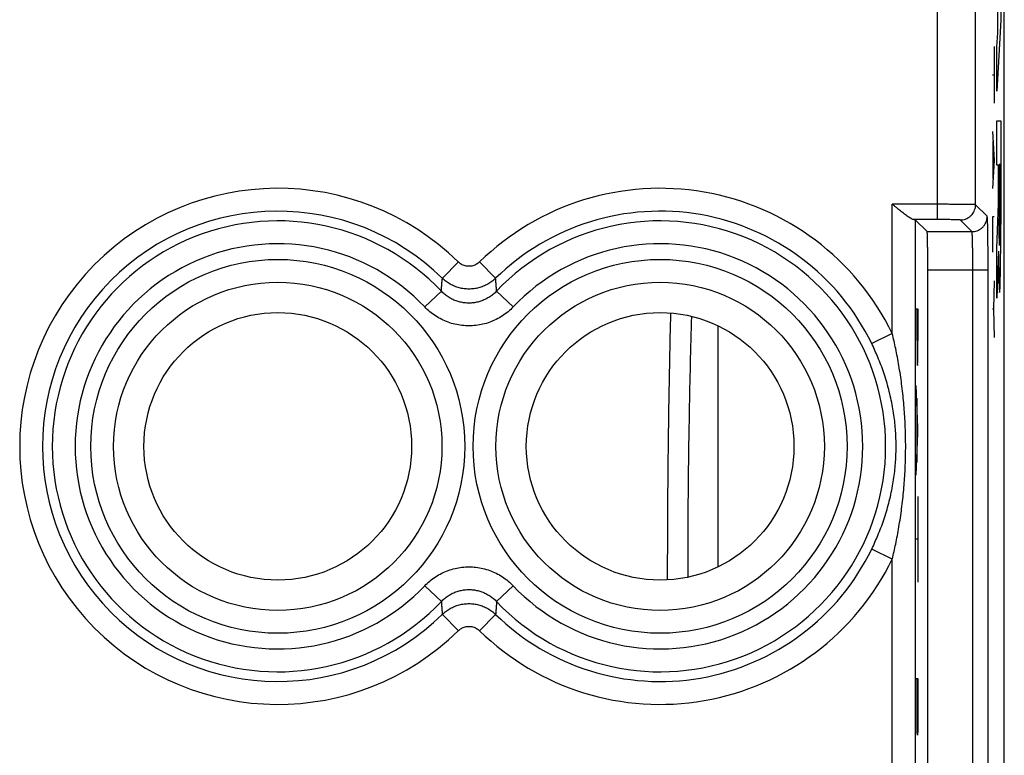
# Model space of a CAD drawing. Extents: x -22.4 to 22.4, y -24.5 to 24.5.
# Drawn here: x 9.5 to 22.4, y -2.3 to 7.3 of the extents above; entities that cross this region are included whole.
import ezdxf

# ---------------------------------------------------------------- set-up
doc = ezdxf.new("R2010")
doc.units = 0
doc.header["$LTSCALE"] = 16.335
doc.layers.get('0').update_dxf_attribs({"linetype": 'CONTINUOUS'})

msp = doc.modelspace()

# ---------------------------------------------------------------- linework, layer by layer
at = {"color": 7, "linetype": 'CONTINUOUS'}
for p, q in [((22.4, -21.9), (22.4, 21.9)), ((22.4, -17.672), (22.4, 17.672)), ((21.391, 4.509), (21.236, 4.664)), ((21.4, -14.109), (21.4, 4.009)), ((18.653, 3.28), (18.653, 0.12))]:
    msp.add_line(p, q, dxfattribs=at)
at = {"color": 9, "linetype": 'CONTINUOUS'}
for p, q in [((21.525, 4.666), (21.525, 8.089)), ((22.025, 4.861), (22.025, 8.089)), ((22.314, 7.108), (22.314, 8.024)), ((22.355, 7.856), (22.355, 7.276)), ((22.355, 7.276), (22.304, 6.345)), ((22.304, 6.925), (22.314, 7.108)), ((22.267, 6.931), (22.267, 6.188)), ((22.304, 6.345), (22.304, 6.925)), ((22.245, 6.56), (22.267, 6.56)), ((22.304, 5.959), (22.355, 5.959)), ((22.304, 5.378), (22.304, 5.959)), ((22.355, 5.959), (22.355, 4.6)), ((22.245, 5.817), (22.267, 5.445)), ((22.251, 5.693), (22.251, 5.198)), ((22.267, 5.445), (22.245, 5.074)), ((22.324, 5.378), (22.304, 5.378)), ((22.324, 4.872), (22.324, 5.378)), ((22.345, 5.386), (22.333, 5.386)), ((22.333, 5.386), (22.333, 4.681)), ((22.345, 4.681), (22.345, 5.386)), ((21.525, 4.866), (20.936, 4.866)), ((20.936, 3.174), (20.936, 4.866)), ((22.177, 4.709), (22.025, 4.861)), ((22.304, 4.291), (22.324, 4.872)), ((21.525, 4.666), (21.217, 4.666)), ((21.236, 4.664), (21.236, -14.764)), ((21.977, 4.509), (21.825, 4.661)), ((22.267, 4.702), (22.245, 4.702)), ((22.245, 4.702), (22.245, 4.238)), ((21.391, 4.509), (21.977, 4.509)), ((22.304, 3.638), (22.304, 4.291)), ((22.325, 4.255), (22.304, 3.638)), ((15.261, 4.112), (15.052, 3.898)), ((15.539, 4.112), (15.748, 3.898)), ((21.4, 4.009), (22.189, 4.009)), ((21.989, -14.109), (21.989, 4.009)), ((22.189, -14.109), (22.189, 4.009)), ((22.267, 3.867), (22.258, 3.495)), ((14.822, 3.525), (15.039, 3.73)), ((15.978, 3.525), (15.761, 3.73)), ((21.248, 3.5), (21.271, 3.5)), ((21.259, 3.084), (21.259, 3.5)), ((21.271, 3.5), (21.271, 3.084)), ((22.258, 3.495), (22.245, 3.495)), ((22.258, 3.495), (22.267, 3.124)), ((20.936, 3.174), (20.667, 3.044)), ((21.271, 1.945), (21.248, 2.494)), ((21.255, 2.33), (21.255, 1.488)), ((21.271, 1.872), (21.271, 1.945)), ((21.248, 1.324), (21.271, 1.872)), ((21.271, 1.046), (21.271, -0.078)), ((21.271, 0.484), (21.248, 0.484)), ((20.936, 0.226), (20.667, 0.356)), ((20.936, -10.626), (20.936, 0.226)), ((14.822, -0.125), (15.039, -0.33)), ((15.978, -0.125), (15.761, -0.33)), ((15.261, -0.712), (15.052, -0.498)), ((15.539, -0.712), (15.748, -0.498)), ((21.248, -1.336), (21.271, -1.336)), ((21.259, -1.752), (21.259, -1.336)), ((21.271, -1.336), (21.271, -1.752))]:
    msp.add_line(p, q, dxfattribs=at)
for centre, radius in [((12.9, 1.7), 2.445), ((17.9, 1.7), 2.445), ((12.9, 1.7), 2.147), ((17.9, 1.7), 2.147)]:
    msp.add_circle(centre, radius, dxfattribs=at)
at = {"color": 7, "linetype": 'CONTINUOUS'}
for centre in [(12.9, 1.7), (17.9, 1.7)]:
    msp.add_circle(centre, 1.75, dxfattribs=at)
at = {"color": 9, "linetype": 'CONTINUOUS'}
for centre, radius, start, end in [((12.9, 1.7), 3.375, 45.6156, 314.3844), ((17.9, 1.7), 3.375, 25.9016, 134.3844), ((12.9, 1.7), 3.076, 45.6156, 314.3844), ((17.9, 1.7), 3.076, 25.9016, 134.3844), ((12.9, 1.7), 2.949, 43.5102, 316.4898), ((17.9, 1.7), 2.949, 223.5102, 136.4898), ((12.9, 1.7), 2.65, 43.5102, 316.4898), ((17.9, 1.7), 2.65, 223.5102, 136.4898), ((17.9, 1.7), 3.076, 225.6156, 334.0984), ((17.9, 1.7), 3.375, 225.6156, 334.0984)]:
    msp.add_arc(centre, radius, start, end, dxfattribs=at)
at = {"color": 7, "linetype": 'CONTINUOUS'}
for points, knots in [([(21.217, 4.666), (21.212, 4.666), (21.201, 4.669), (21.184, 4.678), (21.164, 4.689), (21.142, 4.704), (21.119, 4.721), (21.095, 4.739), (21.069, 4.759), (21.043, 4.779), (21.016, 4.8), (20.99, 4.822), (20.963, 4.844), (20.945, 4.859), (20.936, 4.866)], [0, 0, 0, 0, 0.04316, 0.099158, 0.16614, 0.241973, 0.324876, 0.413375, 0.506232, 0.602368, 0.700785, 0.800511, 0.90059, 1, 1, 1, 1]), ([(21.217, 4.666), (21.212, 4.666), (21.201, 4.669), (21.184, 4.678), (21.164, 4.689), (21.142, 4.704), (21.119, 4.721), (21.095, 4.739), (21.069, 4.759), (21.043, 4.779), (21.016, 4.8), (20.99, 4.822), (20.963, 4.844), (20.945, 4.859), (20.936, 4.866)], [0, 0, 0, 0, 0.04316, 0.099158, 0.16614, 0.241973, 0.324876, 0.413375, 0.506232, 0.602368, 0.700785, 0.800511, 0.90059, 1, 1, 1, 1]), ([(21.217, 4.666), (21.221, 4.666), (21.226, 4.666), (21.232, 4.665), (21.235, 4.665), (21.236, 4.664)], [0, 0, 0, 0, 0.529587, 0.863437, 1, 1, 1, 1]), ([(22.189, 4.009), (22.189, 4.036), (22.189, 4.091), (22.188, 4.172), (22.188, 4.252), (22.187, 4.329), (22.187, 4.4), (22.186, 4.466), (22.185, 4.526), (22.184, 4.578), (22.183, 4.622), (22.181, 4.657), (22.18, 4.683), (22.178, 4.698), (22.178, 4.707), (22.177, 4.709)], [0, 0, 0, 0, 0.117467, 0.234751, 0.349437, 0.45927, 0.562219, 0.656845, 0.742019, 0.816681, 0.879838, 0.930473, 0.967633, 0.990795, 1, 1, 1, 1]), ([(21.4, 4.009), (21.4, 4.03), (21.4, 4.073), (21.4, 4.136), (21.399, 4.197), (21.399, 4.255), (21.398, 4.308), (21.398, 4.357), (21.397, 4.4), (21.396, 4.436), (21.395, 4.465), (21.394, 4.487), (21.392, 4.5), (21.393, 4.507), (21.391, 4.509)], [0, 0, 0, 0, 0.12898, 0.256016, 0.378389, 0.494846, 0.602694, 0.700676, 0.786926, 0.859869, 0.918627, 0.961862, 0.989156, 1, 1, 1, 1]), ([(21.4, 4.009), (21.4, 4.03), (21.4, 4.073), (21.4, 4.136), (21.399, 4.197), (21.399, 4.255), (21.398, 4.308), (21.398, 4.357), (21.397, 4.4), (21.396, 4.436), (21.395, 4.465), (21.394, 4.487), (21.392, 4.5), (21.393, 4.507), (21.391, 4.509)], [0, 0, 0, 0, 0.12898, 0.256016, 0.378389, 0.494846, 0.602694, 0.700676, 0.786926, 0.859869, 0.918627, 0.961862, 0.989156, 1, 1, 1, 1])]:
    msp.add_open_spline(points, degree=3, knots=knots, dxfattribs=at)
at = {"color": 9, "linetype": 'CONTINUOUS'}
for points, knots in [([(22.025, 4.861), (22.023, 4.862), (22.016, 4.861), (22.003, 4.863), (21.981, 4.863), (21.952, 4.863), (21.916, 4.864), (21.873, 4.864), (21.824, 4.865), (21.771, 4.865), (21.713, 4.865), (21.652, 4.866), (21.589, 4.866), (21.546, 4.866), (21.525, 4.866)], [0, 0, 0, 0, 0.010704, 0.037906, 0.081196, 0.13985, 0.212892, 0.299107, 0.397047, 0.505067, 0.621367, 0.744008, 0.870915, 1, 1, 1, 1]), ([(22.025, 4.861), (22.023, 4.862), (22.016, 4.861), (22.003, 4.863), (21.981, 4.863), (21.952, 4.863), (21.916, 4.864), (21.873, 4.864), (21.824, 4.865), (21.771, 4.865), (21.713, 4.865), (21.652, 4.866), (21.589, 4.866), (21.546, 4.866), (21.525, 4.866)], [0, 0, 0, 0, 0.010704, 0.037906, 0.081196, 0.13985, 0.212892, 0.299107, 0.397047, 0.505067, 0.621367, 0.744008, 0.870915, 1, 1, 1, 1]), ([(21.825, 4.661), (21.836, 4.661), (21.859, 4.663), (21.893, 4.672), (21.925, 4.687), (21.954, 4.707), (21.979, 4.732), (21.999, 4.76), (22.013, 4.792), (22.023, 4.826), (22.025, 4.849), (22.025, 4.861)], [0, 0, 0, 0, 0.111103, 0.222212, 0.333325, 0.444441, 0.555558, 0.666674, 0.777788, 0.888897, 1, 1, 1, 1]), ([(21.825, 4.661), (21.836, 4.661), (21.859, 4.663), (21.893, 4.672), (21.925, 4.687), (21.954, 4.707), (21.979, 4.732), (21.999, 4.76), (22.013, 4.792), (22.023, 4.826), (22.025, 4.849), (22.025, 4.861)], [0, 0, 0, 0, 0.111103, 0.222212, 0.333325, 0.444441, 0.555558, 0.666674, 0.777788, 0.888897, 1, 1, 1, 1]), ([(21.825, 4.661), (21.824, 4.662), (21.819, 4.661), (21.812, 4.662), (21.799, 4.663), (21.781, 4.663), (21.759, 4.664), (21.734, 4.664), (21.705, 4.665), (21.672, 4.665), (21.638, 4.666), (21.601, 4.666), (21.563, 4.666), (21.538, 4.666), (21.525, 4.666)], [0, 0, 0, 0, 0.010827, 0.038063, 0.081365, 0.140023, 0.213067, 0.299284, 0.39723, 0.505258, 0.62156, 0.744199, 0.871098, 1, 1, 1, 1]), ([(21.825, 4.661), (21.824, 4.662), (21.819, 4.661), (21.812, 4.662), (21.799, 4.663), (21.781, 4.663), (21.759, 4.664), (21.734, 4.664), (21.705, 4.665), (21.672, 4.665), (21.638, 4.666), (21.601, 4.666), (21.563, 4.666), (21.538, 4.666), (21.525, 4.666)], [0, 0, 0, 0, 0.010827, 0.038063, 0.081365, 0.140023, 0.213067, 0.299284, 0.39723, 0.505258, 0.62156, 0.744199, 0.871098, 1, 1, 1, 1]), ([(21.977, 4.509), (21.988, 4.509), (22.012, 4.511), (22.045, 4.52), (22.077, 4.535), (22.106, 4.555), (22.131, 4.579), (22.151, 4.608), (22.166, 4.64), (22.175, 4.674), (22.177, 4.697), (22.177, 4.709)], [0, 0, 0, 0, 0.111103, 0.222212, 0.333325, 0.444441, 0.555559, 0.666675, 0.777788, 0.888897, 1, 1, 1, 1]), ([(21.977, 4.509), (21.988, 4.509), (22.012, 4.511), (22.045, 4.52), (22.077, 4.535), (22.106, 4.555), (22.131, 4.579), (22.151, 4.608), (22.166, 4.64), (22.175, 4.674), (22.177, 4.697), (22.177, 4.709)], [0, 0, 0, 0, 0.111103, 0.222212, 0.333325, 0.444441, 0.555559, 0.666675, 0.777788, 0.888897, 1, 1, 1, 1]), ([(22.189, 4.009), (22.189, 4.036), (22.189, 4.091), (22.188, 4.172), (22.188, 4.252), (22.187, 4.329), (22.187, 4.4), (22.186, 4.466), (22.185, 4.526), (22.184, 4.578), (22.183, 4.622), (22.181, 4.657), (22.18, 4.683), (22.178, 4.698), (22.178, 4.707), (22.177, 4.709)], [0, 0, 0, 0, 0.117467, 0.234751, 0.349437, 0.45927, 0.562219, 0.656845, 0.742019, 0.816681, 0.879838, 0.930473, 0.967633, 0.990795, 1, 1, 1, 1]), ([(21.989, 4.009), (21.989, 4.028), (21.989, 4.067), (21.988, 4.126), (21.988, 4.183), (21.987, 4.237), (21.987, 4.288), (21.986, 4.336), (21.985, 4.378), (21.984, 4.415), (21.983, 4.447), (21.981, 4.472), (21.98, 4.491), (21.978, 4.501), (21.978, 4.508), (21.977, 4.509)], [0, 0, 0, 0, 0.117532, 0.234747, 0.349362, 0.459125, 0.562008, 0.656577, 0.741704, 0.816334, 0.879478, 0.930122, 0.967321, 0.990568, 1, 1, 1, 1]), ([(15.539, 4.112), (15.533, 4.106), (15.52, 4.095), (15.499, 4.081), (15.475, 4.069), (15.451, 4.061), (15.426, 4.056), (15.4, 4.054), (15.374, 4.056), (15.349, 4.061), (15.325, 4.069), (15.301, 4.08), (15.28, 4.095), (15.267, 4.106), (15.261, 4.112)], [0, 0, 0, 0, 0.083424, 0.166852, 0.250205, 0.333488, 0.416728, 0.499944, 0.58316, 0.666401, 0.749688, 0.83304, 0.916477, 1, 1, 1, 1]), ([(15.039, 3.73), (15.04, 3.749), (15.043, 3.787), (15.047, 3.843), (15.05, 3.88), (15.052, 3.898)], [0, 0, 0, 0, 0.338907, 0.672141, 1, 1, 1, 1]), ([(15.748, 3.898), (15.733, 3.883), (15.7, 3.856), (15.646, 3.82), (15.588, 3.793), (15.527, 3.772), (15.464, 3.76), (15.4, 3.756), (15.336, 3.76), (15.273, 3.772), (15.212, 3.793), (15.154, 3.82), (15.1, 3.856), (15.067, 3.883), (15.052, 3.898)], [0, 0, 0, 0, 0.083342, 0.166669, 0.250004, 0.333335, 0.41667, 0.500004, 0.583339, 0.666673, 0.750007, 0.833338, 0.916672, 1, 1, 1, 1]), ([(15.748, 3.898), (15.733, 3.883), (15.7, 3.856), (15.646, 3.82), (15.588, 3.793), (15.527, 3.772), (15.464, 3.76), (15.4, 3.756), (15.336, 3.76), (15.273, 3.772), (15.212, 3.793), (15.154, 3.82), (15.1, 3.856), (15.067, 3.883), (15.052, 3.898)], [0, 0, 0, 0, 0.083342, 0.166669, 0.250004, 0.333335, 0.41667, 0.500004, 0.583339, 0.666673, 0.750007, 0.833338, 0.916672, 1, 1, 1, 1]), ([(15.761, 3.73), (15.76, 3.749), (15.757, 3.787), (15.753, 3.843), (15.75, 3.88), (15.748, 3.898)], [0, 0, 0, 0, 0.338907, 0.672141, 1, 1, 1, 1]), ([(15.761, 3.73), (15.748, 3.716), (15.72, 3.69), (15.674, 3.655), (15.623, 3.626), (15.57, 3.602), (15.515, 3.586), (15.458, 3.576), (15.4, 3.572), (15.342, 3.576), (15.286, 3.586), (15.23, 3.602), (15.177, 3.625), (15.127, 3.655), (15.08, 3.69), (15.052, 3.716), (15.039, 3.73)], [0, 0, 0, 0, 0.071127, 0.142794, 0.214638, 0.286307, 0.357584, 0.428684, 0.49985, 0.571027, 0.64214, 0.713387, 0.785007, 0.856878, 0.928665, 1, 1, 1, 1]), ([(15.978, 3.525), (15.957, 3.502), (15.912, 3.46), (15.838, 3.405), (15.757, 3.359), (15.672, 3.322), (15.583, 3.295), (15.492, 3.279), (15.4, 3.274), (15.308, 3.279), (15.217, 3.295), (15.128, 3.322), (15.043, 3.358), (14.962, 3.405), (14.888, 3.46), (14.843, 3.502), (14.822, 3.525)], [0, 0, 0, 0, 0.070865, 0.142431, 0.214248, 0.285958, 0.35733, 0.428559, 0.499869, 0.571188, 0.642422, 0.713754, 0.785406, 0.857243, 0.928924, 1, 1, 1, 1]), ([(17.998, -0.047), (17.998, 0.115), (17.999, 0.868), (18.01, 2.032), (18.03, 3.033), (18.04, 3.444)], [0, 0, 0, 0, 0.139324, 0.646775, 1, 1, 1, 1]), ([(18.265, -0.011), (18.264, 0.134), (18.266, 0.855), (18.278, 1.993), (18.301, 2.984), (18.313, 3.4)], [0, 0, 0, 0, 0.128182, 0.633801, 1, 1, 1, 1]), ([(20.936, 0.226), (20.952, 0.291), (20.983, 0.43), (21.024, 0.65), (21.06, 0.887), (21.086, 1.128), (21.103, 1.364), (21.111, 1.59), (21.111, 1.81), (21.103, 2.036), (21.086, 2.272), (21.06, 2.514), (21.024, 2.751), (20.983, 2.97), (20.952, 3.109), (20.936, 3.174)], [0, 0, 0, 0, 0.067337, 0.143987, 0.225069, 0.308929, 0.388964, 0.463554, 0.536406, 0.611028, 0.691139, 0.77497, 0.856053, 0.932715, 1, 1, 1, 1]), ([(20.667, 0.356), (20.695, 0.415), (20.752, 0.541), (20.828, 0.741), (20.893, 0.957), (20.941, 1.178), (20.972, 1.393), (20.986, 1.599), (20.986, 1.801), (20.972, 2.007), (20.941, 2.222), (20.892, 2.443), (20.828, 2.66), (20.752, 2.859), (20.695, 2.985), (20.667, 3.044)], [0, 0, 0, 0, 0.07011, 0.148509, 0.230023, 0.31316, 0.391708, 0.464497, 0.535465, 0.608285, 0.686907, 0.770017, 0.851532, 0.929945, 1, 1, 1, 1]), ([(14.822, -0.125), (14.843, -0.102), (14.888, -0.06), (14.962, -0.005), (15.043, 0.041), (15.128, 0.078), (15.217, 0.105), (15.308, 0.121), (15.4, 0.126), (15.492, 0.121), (15.583, 0.105), (15.672, 0.078), (15.757, 0.042), (15.838, -0.005), (15.912, -0.06), (15.957, -0.102), (15.978, -0.125)], [0, 0, 0, 0, 0.070865, 0.142431, 0.214248, 0.285958, 0.35733, 0.428559, 0.499869, 0.571188, 0.642422, 0.713754, 0.785406, 0.857243, 0.928924, 1, 1, 1, 1]), ([(15.039, -0.33), (15.052, -0.316), (15.08, -0.29), (15.126, -0.255), (15.177, -0.226), (15.23, -0.202), (15.285, -0.186), (15.342, -0.176), (15.4, -0.172), (15.458, -0.176), (15.514, -0.186), (15.57, -0.202), (15.623, -0.225), (15.673, -0.255), (15.72, -0.29), (15.748, -0.316), (15.761, -0.33)], [0, 0, 0, 0, 0.071127, 0.142794, 0.214638, 0.286307, 0.357584, 0.428684, 0.49985, 0.571027, 0.64214, 0.713387, 0.785007, 0.856878, 0.928665, 1, 1, 1, 1]), ([(15.039, -0.33), (15.04, -0.349), (15.043, -0.387), (15.047, -0.443), (15.05, -0.48), (15.052, -0.498)], [0, 0, 0, 0, 0.338908, 0.672142, 1, 1, 1, 1]), ([(15.052, -0.498), (15.067, -0.483), (15.1, -0.456), (15.154, -0.42), (15.212, -0.393), (15.273, -0.372), (15.336, -0.36), (15.4, -0.356), (15.464, -0.36), (15.527, -0.372), (15.588, -0.393), (15.646, -0.42), (15.7, -0.456), (15.733, -0.483), (15.748, -0.498)], [0, 0, 0, 0, 0.083342, 0.166669, 0.250004, 0.333335, 0.41667, 0.500004, 0.583339, 0.666673, 0.750007, 0.833338, 0.916672, 1, 1, 1, 1]), ([(15.052, -0.498), (15.067, -0.483), (15.1, -0.456), (15.154, -0.42), (15.212, -0.393), (15.273, -0.372), (15.336, -0.36), (15.4, -0.356), (15.464, -0.36), (15.527, -0.372), (15.588, -0.393), (15.646, -0.42), (15.7, -0.456), (15.733, -0.483), (15.748, -0.498)], [0, 0, 0, 0, 0.083342, 0.166669, 0.250004, 0.333335, 0.41667, 0.500004, 0.583339, 0.666673, 0.750007, 0.833338, 0.916672, 1, 1, 1, 1]), ([(15.761, -0.33), (15.76, -0.349), (15.757, -0.387), (15.753, -0.443), (15.75, -0.48), (15.748, -0.498)], [0, 0, 0, 0, 0.338907, 0.672142, 1, 1, 1, 1]), ([(15.261, -0.712), (15.267, -0.706), (15.28, -0.695), (15.301, -0.681), (15.325, -0.669), (15.349, -0.661), (15.374, -0.656), (15.4, -0.654), (15.426, -0.656), (15.451, -0.661), (15.475, -0.669), (15.499, -0.68), (15.52, -0.695), (15.533, -0.706), (15.539, -0.712)], [0, 0, 0, 0, 0.083424, 0.166852, 0.250205, 0.333488, 0.416728, 0.499944, 0.58316, 0.666401, 0.749688, 0.83304, 0.916477, 1, 1, 1, 1])]:
    msp.add_open_spline(points, degree=3, knots=knots, dxfattribs=at)
for points in [[(22.345, 4.681, 10.797), (22.345, 4.635, 10.797), (22.345, 4.542, 10.815), (22.344, 4.425, 10.894), (22.342, 4.346, 11.011), (22.339, 4.319, 11.15), (22.337, 4.346, 11.288), (22.335, 4.425, 11.406), (22.333, 4.542, 11.484), (22.333, 4.635, 11.503), (22.333, 4.681, 11.503)], [(22.325, 4.255, 11.969), (22.325, 4.162, 11.93), (22.327, 3.987, 11.818), (22.332, 3.799, 11.574), (22.337, 3.703, 11.28), (22.342, 3.711, 10.97), (22.347, 3.823, 10.682), (22.351, 4.026, 10.448), (22.354, 4.295, 10.296), (22.355, 4.499, 10.261), (22.355, 4.6, 10.261)], [(21.259, 3.084, 28.011), (21.259, 3.041, 28.011), (21.26, 2.956, 27.994), (21.261, 2.848, 27.922), (21.263, 2.776, 27.814), (21.265, 2.751, 27.686), (21.267, 2.776, 27.559), (21.269, 2.848, 27.45), (21.271, 2.956, 27.378), (21.271, 3.041, 27.361), (21.271, 3.084, 27.361)], [(21.271, -1.752, 27.361), (21.271, -1.795, 27.361), (21.271, -1.88, 27.378), (21.269, -1.988, 27.45), (21.267, -2.06, 27.559), (21.265, -2.085, 27.686), (21.263, -2.06, 27.814), (21.261, -1.988, 27.922), (21.26, -1.88, 27.994), (21.259, -1.795, 28.011), (21.259, -1.752, 28.011)]]:
    msp.add_open_spline(points, degree=3, dxfattribs=at)

doc.saveas('drawing.dxf')
